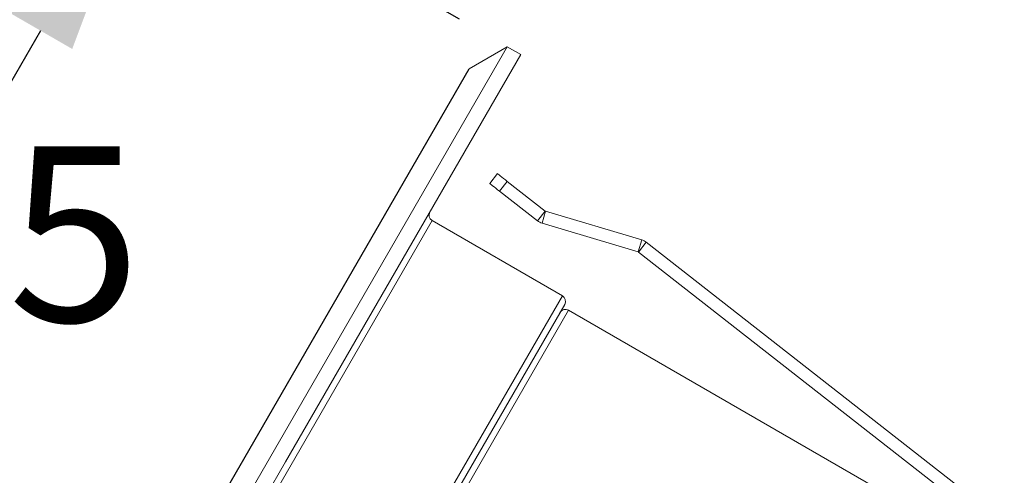
# Model space of a CAD drawing. Units: inches. Extents: x 49 to 1251, y -385 to 645.
# Drawn here: x 104 to 183, y 331 to 367 of the extents above; entities that cross this region are included whole.
import ezdxf

# ---------------------------------------------------------------- set-up
doc = ezdxf.new("R2010")
doc.units = ezdxf.units.IN
doc.header["$MEASUREMENT"] = 0
doc.styles.get("Standard").update_dxf_attribs({"font": 'arial_0.ttf'})
doc.dimstyles.new('RUNG1-2', dxfattribs={"dimscale": 7, "dimtxt": 2.5, "dimasz": 2.5, "dimexe": 1.25, "dimexo": 0.625, "dimtad": 1, "dimtih": 1, "dimtoh": 1, "dimdec": 0, "dimlfac": 2, "dimzin": 0, "dimdsep": 46, "dimlunit": 6, "dimtxsty": 'Standard', "dimcen": 2.5, "dimse1": 1, "dimse2": 1, "dimclrd": 5, "dimclre": 5, "dimclrt": 2, "dimadec": 0, "dimazin": 0, "dimtfac": 1, "dimtdec": 4, "dimtmove": 0, "dimatfit": 3, "dimfxl": 0, "dimtolj": 1, "dimtzin": 0, "dimarcsym": 0})

# ---------------------------------------------------------------- blocks, each defined once
blk = doc.blocks.new('*D15')
at = {"color": 5, "linetype": 'Continuous', "lineweight": -2}
for p, q in [((139.359, 367.377), (107.1, 386.002)), ((105.927, 366.472), (103.133, 361.632)), ((85.927, 331.831), (89.376, 337.803)), ((101.859, 302.426), (69.6, 321.05))]:
    blk.add_line(p, q, dxfattribs=at)
at = {"color": 5, "linetype": 'Continuous'}
for points in [[(103.402, 367.93), (108.453, 365.013), (114.677, 381.627)], [(83.402, 333.289), (88.453, 330.372), (77.177, 316.675)]]:
    blk.add_solid(points, dxfattribs=at)
at = {"layer": 'Defpoints', "color": 0, "linetype": 'Continuous'}
for p in [(143.147, 365.19), (77.177, 316.675), (105.647, 300.238)]:
    blk.add_point(p, dxfattribs=at)
at = {"color": 2, "linetype": 'Continuous', "insert": (96.254, 357.257), "char_height": 14, "attachment_point": 2}
blk.add_mtext('\\A1;%%c75', dxfattribs=at)

msp = doc.modelspace()

# ---------------------------------------------------------------- linework, layer by layer
at = {"color": 7, "linetype": 'Continuous', "lineweight": 15}
for p, q in [((143.147, 365.19), (105.647, 300.238)), ((125.48, 332.089), (144.23, 364.565)), ((143.147, 365.19), (140.116, 363.44)), ((144.23, 364.565), (143.147, 365.19)), ((142.372, 355.069), (141.757, 354.281)), ((143.16, 354.453), (142.545, 353.665)), ((143.16, 354.453), (146.187, 352.088)), ((142.545, 353.665), (145.571, 351.3)), ((146.187, 352.088), (145.571, 351.3)), ((145.934, 351.113), (146.22, 352.071)), ((146.22, 352.071), (153.884, 349.786)), ((147.555, 345.325), (137.163, 351.325)), ((145.934, 351.113), (153.598, 348.828)), ((153.598, 348.828), (153.884, 349.786)), ((153.631, 348.811), (154.247, 349.599)), ((154.247, 349.599), (182.81, 327.282)), ((153.631, 348.811), (182.195, 326.494)), ((147.738, 344.642), (136.738, 325.589)), ((172.295, 330.175), (148.046, 344.175)), ((106.73, 299.613), (125.48, 332.089))]:
    msp.add_line(p, q, dxfattribs=at)
at = {"color": 0, "linetype": 'Continuous'}
msp.add_line((105.647, 303.738), (140.116, 363.44), dxfattribs=at)
at = {"color": 8, "linetype": 'Continuous', "lineweight": 15}
for p, q in [((137.163, 351.325), (125.913, 331.839)), ((136.305, 325.839), (147.555, 345.325)), ((148.046, 344.175), (126.296, 306.503)), ((125.913, 331.839), (114.663, 312.353))]:
    msp.add_line(p, q, dxfattribs=at)
at = {"color": 7, "linetype": 'Continuous', "lineweight": 15, "flags": 128}
for points in [[(142.372, 355.069), (142.387, 355.057), (142.432, 355.022), (142.505, 354.965), (142.603, 354.889), (142.722, 354.795), (142.859, 354.689), (143.007, 354.573), (143.16, 354.453)], [(142.545, 353.665), (142.391, 353.785), (142.243, 353.901), (142.107, 354.007), (141.987, 354.101), (141.889, 354.177), (141.817, 354.234), (141.772, 354.269), (141.757, 354.281)]]:
    msp.add_lwpolyline(points, dxfattribs=at)
at = {"color": 7, "linetype": 'Continuous', "lineweight": 15}
for centre, radius, start, end in [((137.413, 351.758), 0.5, 150, 240), ((146.249, 352.167), 0.1, 232, 253.39433), ((146.249, 352.167), 1.1, 232, 253.39433), ((153.569, 348.732), 1.1, 52, 73.39433), ((153.569, 348.732), 0.1, 52, 73.39433), ((147.305, 344.892), 0.5, 330, 60), ((147.796, 343.742), 0.5, 60, 150)]:
    msp.add_arc(centre, radius, start, end, dxfattribs=at)

# ---------------------------------------------------------------- dimensions: what is measured, and where the dimension line sits
at = {"color": 0, "linetype": 'Continuous'}
dim = msp.add_linear_dim(base=(77.177, 316.675), p1=(143.147, 365.19), p2=(105.647, 300.238), angle=60, text='%%c<>', dimstyle='RUNG1-2', override={"dimtxt": 2, "dimlfac": 1, "dimlunit": 2, "dimse1": 0, "dimse2": 0}, dxfattribs=at)
dim.commit()
dim.dimension.update_dxf_attribs({"geometry": '*D15', "text_midpoint": (96.254, 349.717), "dimtype": 160})

doc.saveas('drawing.dxf')
